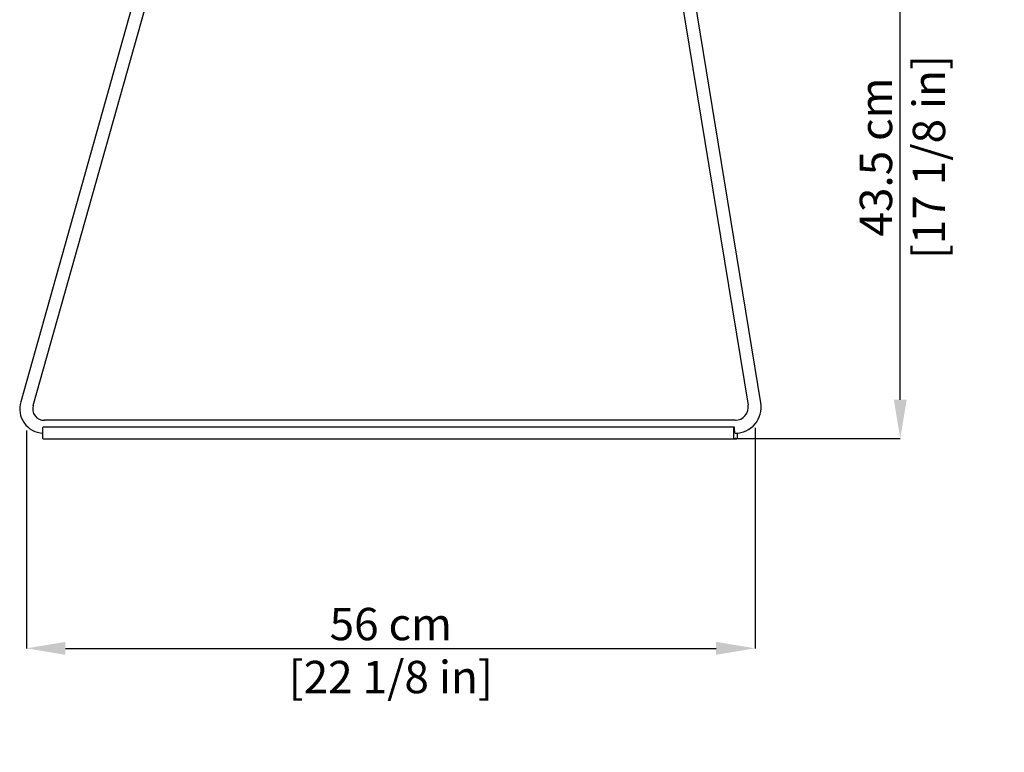
# Model space of a CAD drawing. Units: millimetres. Extents: x 0 to 3272, y 0 to 2287.
# Drawn here: x 1807 to 2567, y 1110 to 1676 of the extents above; entities that cross this region are included whole.
import ezdxf

# ---------------------------------------------------------------- set-up
doc = ezdxf.new("R2010")
doc.units = ezdxf.units.MM
doc.layers.add('OGGETTO', color=7, linetype='Continuous')
doc.layers.add('QUOTE', color=251, linetype='Continuous', lineweight=5)
doc.styles.add('ARIAL', font='Arial')
doc.dimstyles.new('Quotatura  scala 1_8', dxfattribs={"dimtxt": 25, "dimasz": 30, "dimexe": 0, "dimexo": 3, "dimgap": 6, "dimtad": 1, "dimlfac": 0.1, "dimrnd": 0.5, "dimzin": 12, "dimdsep": 46, "dimtxsty": 'ARIAL', "dimcen": 0.09, "dimclrd": 256, "dimclre": 251, "dimadec": 0, "dimazin": 3, "dimtfac": 1, "dimtofl": 0, "dimtmove": 0, "dimatfit": 3, "dimfxl": 1, "dimfrac": 2, "dimtolj": 1, "dimtzin": 12, "dimarcsym": 0})

# ---------------------------------------------------------------- blocks, each defined once
blk = doc.blocks.new('*D5')
at = {"layer": 'Defpoints', "color": 0}
for p in [(2358.29, 1787.14), (2486.75, 1787.14), (2358.29, 1352.14)]:
    blk.add_point(p, dxfattribs=at)
at = {"layer": 'QUOTE', "color": 251, "lineweight": -2}
for p, q in [((2361.29, 1787.14), (2486.75, 1787.14)), ((2361.29, 1352.14), (2486.75, 1352.14))]:
    blk.add_line(p, q, dxfattribs=at)
at = {"layer": 'QUOTE', "lineweight": -2}
blk.add_line((2486.75, 1382.14), (2486.75, 1757.14), dxfattribs=at)
at = {"layer": 'QUOTE'}
for points in [[(2491.75, 1757.14), (2481.75, 1757.14), (2486.75, 1787.14)], [(2481.75, 1382.14), (2491.75, 1382.14), (2486.75, 1352.14)]]:
    blk.add_solid(points, dxfattribs=at)
at = {"layer": 'QUOTE', "color": 0, "char_height": 25, "attachment_point": 5, "rotation": 90, "style": 'ARIAL'}
for s, insert in [('\\A1;[17 1/8 in]', (2508.92, 1569.64)), ('\\A1;43.5 cm', (2467.99, 1569.64))]:
    blk.add_mtext(s, dxfattribs=dict(at, insert=insert))
blk = doc.blocks.new('*D10')
at = {"layer": 'Defpoints', "color": 0}
for p in [(1812.31, 1361.4), (2374.64, 1363.46), (2374.64, 1190.14)]:
    blk.add_point(p, dxfattribs=at)
at = {"layer": 'QUOTE', "color": 251, "lineweight": -2}
for p, q in [((1812.31, 1358.4), (1812.31, 1190.14)), ((2374.64, 1360.46), (2374.64, 1190.14))]:
    blk.add_line(p, q, dxfattribs=at)
at = {"layer": 'QUOTE', "lineweight": -2}
blk.add_line((1842.31, 1190.14), (2344.64, 1190.14), dxfattribs=at)
at = {"layer": 'QUOTE'}
for points in [[(1842.31, 1195.14), (1842.31, 1185.14), (1812.31, 1190.14)], [(2344.64, 1185.14), (2344.64, 1195.14), (2374.64, 1190.14)]]:
    blk.add_solid(points, dxfattribs=at)
at = {"layer": 'QUOTE', "color": 0, "char_height": 25, "attachment_point": 5, "style": 'ARIAL'}
for s, insert in [('\\A1;56 cm', (2093.48, 1208.9)), ('\\A1;[22 1/8 in]', (2093.48, 1167.98))]:
    blk.add_mtext(s, dxfattribs=dict(at, insert=insert))

msp = doc.modelspace()

# ---------------------------------------------------------------- linework, layer by layer
at = {"layer": 'OGGETTO', "lineweight": -3}
for p, q in [((2299.124, 1806.318), (2369.229, 1378.102)), ((2379.098, 1379.718), (2308.901, 1808.491)), ((1912.544, 1752.638), (1807.798, 1380.527)), ((1817.424, 1377.818), (1922.17, 1749.929)), ((1824.995, 1360.468), (1825.146, 1361.138)), ((1825.146, 1361.138), (2358.516, 1361.138)), ((2359.399, 1366.284), (1826.133, 1366.284)), ((2358.365, 1360.468), (2358.516, 1361.138)), ((2358.516, 1361.138), (2358.592, 1359.126)), ((1824.862, 1358.54), (1824.896, 1359.566)), ((1824.862, 1352.595), (1824.862, 1358.54)), ((1824.896, 1359.566), (1824.995, 1360.468)), ((2358.232, 1358.54), (2358.266, 1359.566)), ((2358.232, 1352.595), (2358.232, 1358.54)), ((2358.266, 1359.566), (2358.365, 1360.468)), ((2358.592, 1359.126), (2358.809, 1357.421)), ((2358.809, 1357.421), (2359.133, 1356.284)), ((2359.133, 1356.284), (2359.891, 1356.284)), ((2360.792, 1356.337), (2360.792, 1352.595)), ((1824.869, 1352.406), (1824.862, 1352.595)), ((1824.889, 1352.245), (1824.869, 1352.406)), ((1824.919, 1352.136), (1824.889, 1352.245)), ((1825.027, 1351.954), (1824.919, 1352.136)), ((1825.14, 1351.888), (1825.027, 1351.954)), ((1825.14, 1351.888), (2358.51, 1351.888)), ((2358.239, 1352.406), (2358.232, 1352.595)), ((2358.259, 1352.245), (2358.239, 1352.406)), ((2358.289, 1352.136), (2358.259, 1352.245)), ((2358.397, 1351.954), (2358.289, 1352.136)), ((2358.51, 1351.888), (2358.397, 1351.954)), ((2358.623, 1351.941), (2358.51, 1351.888)), ((2358.51, 1351.888), (2360.514, 1351.888)), ((2359.214, 1352.338), (2358.623, 1351.941)), ((2358.623, 1351.941), (2360.401, 1351.941)), ((2359.81, 1352.338), (2359.214, 1352.338)), ((2360.401, 1351.941), (2359.81, 1352.338)), ((2360.514, 1351.888), (2360.401, 1351.941)), ((2360.627, 1351.954), (2360.514, 1351.888)), ((2360.735, 1352.136), (2360.627, 1351.954)), ((2360.765, 1352.245), (2360.735, 1352.136)), ((2360.785, 1352.406), (2360.765, 1352.245)), ((2360.792, 1352.595), (2360.785, 1352.406))]:
    msp.add_line(p, q, dxfattribs=at)
for centre, radius, start, end in [((1825.924, 1375.207), 18.891, 163.640562, 266.777118), ((1825.998, 1375.237), 8.954, 163.24631, 270.859745), ((2359.226, 1376.425), 20.143, 270.491128, 9.407782), ((2359.247, 1376.408), 10.125, 270.860384, 9.634602)]:
    msp.add_arc(centre, radius, start, end, dxfattribs=at)

# ---------------------------------------------------------------- dimensions: what is measured, and where the dimension line sits
at = {"layer": 'QUOTE'}
dim = msp.add_linear_dim(base=(2486.755, 1787.136), p1=(2358.289, 1352.136), p2=(2358.289, 1787.136), angle=90, dimstyle='Quotatura  scala 1_8', override={"dimpost": ' cm\\X'}, dxfattribs=at)
dim.commit()
dim.dimension.update_dxf_attribs({"geometry": '*D5', "text_midpoint": (2467.992, 1569.636)})
dim = msp.add_linear_dim(base=(2374.645, 1190.139), p1=(1812.312, 1361.399), p2=(2374.645, 1363.464), dimstyle='Quotatura  scala 1_8', override={"dimpost": ' cm\\X'}, dxfattribs=at)
dim.commit()
dim.dimension.update_dxf_attribs({"geometry": '*D10', "text_midpoint": (2093.478, 1208.902)})

doc.saveas('drawing.dxf')
